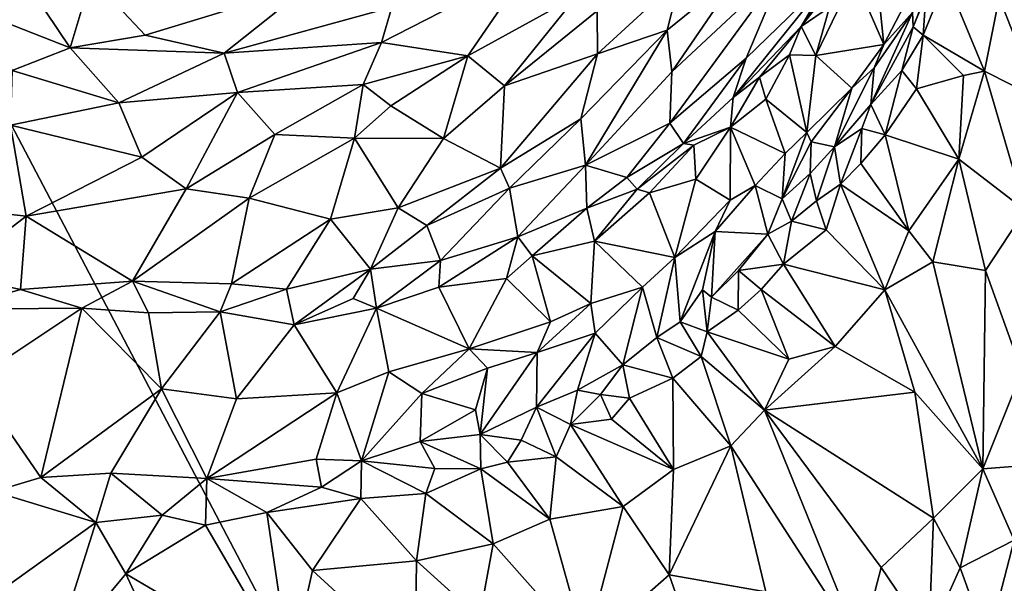
# Model space of a CAD drawing. Extents: x -2.91 to 2.87, y -2.87 to 2.91.
# Drawn here: x 1.13 to 1.73, y 0.27 to 0.61 of the extents above; entities that cross this region are included whole.
import ezdxf

# ---------------------------------------------------------------- set-up
doc = ezdxf.new("R2010")
doc.units = 0

msp = doc.modelspace()

# ---------------------------------------------------------------- linework, layer by layer
for points in [[(2.11195, -1.32823, -5.90336), (0.33609, -1.1627, -5.90336), (0.79338, 1.18372, -5.90336)], [(2.11195, -1.32823, -5.90336), (0.79338, 1.18372, -5.90336), (2.66572, 0.63441, -5.90335)], [(1.66078, 0.67722, 2.45702), (1.62688, 0.63594, 2.55602), (1.60888, 0.60512, 2.48713)], [(1.65114, 0.65944, 2.38798), (1.66078, 0.67722, 2.45702), (1.60888, 0.60512, 2.48713)], [(1.60888, 0.60512, 2.48713), (1.62607, 0.61697, 2.42734), (1.65114, 0.65944, 2.38798)], [(1.12722, 0.64752, 3.61788), (1.10737, 0.61447, 3.63974), (1.16435, 0.59211, 3.55908)], [(1.17706, 0.63489, 3.54636), (1.12722, 0.64752, 3.61788), (1.16435, 0.59211, 3.55908)], [(1.65344, 0.65007, 2.34771), (1.64111, 0.63566, 2.38406), (1.65908, 0.59415, 2.34904)], [(1.65908, 0.59415, 2.34904), (1.6783, 0.63119, 2.27875), (1.65344, 0.65007, 2.34771)], [(1.69503, 0.65047, 2.22093), (1.67658, 0.61358, 2.27433), (1.67701, 0.60487, 2.23985)], [(1.69503, 0.65047, 2.22093), (1.67701, 0.60487, 2.23985), (1.68474, 0.62386, 2.17978)], [(1.44334, 0.64143, 3.1747), (1.35995, 0.61699, 3.29717), (1.35371, 0.59544, 3.30204)], [(1.44334, 0.64143, 3.1747), (1.35371, 0.59544, 3.30204), (1.40615, 0.58734, 3.2168)], [(1.44334, 0.64143, 3.1747), (1.40615, 0.58734, 3.2168), (1.47273, 0.62407, 3.11829)], [(1.53014, 0.57748, 2.89712), (1.529, 0.54643, 2.82422), (1.59885, 0.64177, 2.73739)], [(1.59885, 0.64177, 2.73739), (1.529, 0.54643, 2.82422), (1.57544, 0.58579, 2.70339)], [(1.5728, 0.63981, 2.84478), (1.53014, 0.57748, 2.89712), (1.59885, 0.64177, 2.73739)], [(1.59885, 0.64177, 2.73739), (1.57544, 0.58579, 2.70339), (1.62688, 0.63594, 2.55602)], [(1.20993, 0.59979, 3.50161), (1.17706, 0.63489, 3.54636), (1.16435, 0.59211, 3.55908)], [(1.31008, 0.63042, 3.36677), (1.17706, 0.63489, 3.54636), (1.20993, 0.59979, 3.50161)], [(1.48483, 0.6147, 3.08678), (1.48506, 0.58853, 3.05719), (1.53557, 0.63484, 2.97338)], [(1.53557, 0.63484, 2.97338), (1.48506, 0.58853, 3.05719), (1.52729, 0.6029, 2.95543)], [(1.53557, 0.63484, 2.97338), (1.52729, 0.6029, 2.95543), (1.5728, 0.63981, 2.84478)], [(1.5728, 0.63981, 2.84478), (1.52729, 0.6029, 2.95543), (1.53014, 0.57748, 2.89712)], [(1.62688, 0.63594, 2.55602), (1.56757, 0.56201, 2.61136), (1.60888, 0.60512, 2.48713)], [(1.62688, 0.63594, 2.55602), (1.57544, 0.58579, 2.70339), (1.56757, 0.56201, 2.61136)], [(1.64111, 0.63566, 2.38406), (1.62607, 0.61697, 2.42734), (1.61773, 0.58741, 2.44808)], [(1.65908, 0.59415, 2.34904), (1.64111, 0.63566, 2.38406), (1.61773, 0.58741, 2.44808)], [(1.31008, 0.63042, 3.36677), (1.20993, 0.59979, 3.50161), (1.25788, 0.58898, 3.43723)], [(1.25788, 0.58898, 3.43723), (1.35995, 0.61699, 3.29717), (1.31008, 0.63042, 3.36677)], [(1.6783, 0.63119, 2.27875), (1.65908, 0.59415, 2.34904), (1.67658, 0.61358, 2.27433)], [(1.69703, 0.63438, 2.13252), (1.68474, 0.62386, 2.17978), (1.68302, 0.59993, 2.18767)], [(1.69703, 0.63438, 2.13252), (1.68302, 0.59993, 2.18767), (1.72026, 0.578, 2.12928)], [(1.72026, 0.578, 2.12928), (1.72933, 0.62273, 2.06299), (1.69703, 0.63438, 2.13252)], [(1.75368, 0.56116, 2.02669), (1.7483, 0.63432, 1.98948), (1.72933, 0.62273, 2.06299)], [(1.40615, 0.58734, 3.2168), (1.42849, 0.56914, 3.16043), (1.47273, 0.62407, 3.11829)], [(1.47273, 0.62407, 3.11829), (1.42849, 0.56914, 3.16043), (1.48483, 0.6147, 3.08678)], [(1.67701, 0.60487, 2.23985), (1.68302, 0.59993, 2.18767), (1.68474, 0.62386, 2.17978)], [(1.75368, 0.56116, 2.02669), (1.72933, 0.62273, 2.06299), (1.72026, 0.578, 2.12928)], [(1.35995, 0.61699, 3.29717), (1.25788, 0.58898, 3.43723), (1.35371, 0.59544, 3.30204)], [(1.62607, 0.61697, 2.42734), (1.60888, 0.60512, 2.48713), (1.61773, 0.58741, 2.44808)], [(1.10737, 0.61447, 3.63974), (1.12902, 0.57833, 3.59773), (1.16435, 0.59211, 3.55908)], [(1.48483, 0.6147, 3.08678), (1.42849, 0.56914, 3.16043), (1.48506, 0.58853, 3.05719)], [(1.67658, 0.61358, 2.27433), (1.65128, 0.5577, 2.31777), (1.67701, 0.60487, 2.23985)], [(1.67658, 0.61358, 2.27433), (1.6533, 0.57993, 2.36503), (1.65128, 0.5577, 2.31777)], [(1.67658, 0.61358, 2.27433), (1.65908, 0.59415, 2.34904), (1.6533, 0.57993, 2.36503)], [(1.56757, 0.56201, 2.61136), (1.58347, 0.57433, 2.55247), (1.60888, 0.60512, 2.48713)], [(1.58347, 0.57433, 2.55247), (1.60173, 0.58788, 2.48992), (1.60888, 0.60512, 2.48713)], [(1.60173, 0.58788, 2.48992), (1.61773, 0.58741, 2.44808), (1.60888, 0.60512, 2.48713)], [(1.67701, 0.60487, 2.23985), (1.65128, 0.5577, 2.31777), (1.67005, 0.57838, 2.24928)], [(1.67701, 0.60487, 2.23985), (1.67005, 0.57838, 2.24928), (1.68302, 0.59993, 2.18767)], [(1.20993, 0.59979, 3.50161), (1.16435, 0.59211, 3.55908), (1.25788, 0.58898, 3.43723)], [(1.48506, 0.58853, 3.05719), (1.47488, 0.54909, 3.0267), (1.52729, 0.6029, 2.95543)], [(1.52729, 0.6029, 2.95543), (1.47488, 0.54909, 3.0267), (1.47763, 0.52086, 2.96358)], [(1.52729, 0.6029, 2.95543), (1.47763, 0.52086, 2.96358), (1.53014, 0.57748, 2.89712)], [(1.67894, 0.56733, 2.23322), (1.68302, 0.59993, 2.18767), (1.67005, 0.57838, 2.24928)], [(1.67894, 0.56733, 2.23322), (1.70752, 0.57528, 2.16259), (1.68302, 0.59993, 2.18767)], [(1.70752, 0.57528, 2.16259), (1.72026, 0.578, 2.12928), (1.68302, 0.59993, 2.18767)], [(1.35371, 0.59544, 3.30204), (1.25788, 0.58898, 3.43723), (1.26615, 0.56493, 3.41677)], [(1.35371, 0.59544, 3.30204), (1.26615, 0.56493, 3.41677), (1.34258, 0.5699, 3.30852)], [(1.35371, 0.59544, 3.30204), (1.34258, 0.5699, 3.30852), (1.40615, 0.58734, 3.2168)], [(1.63968, 0.56768, 2.40619), (1.65908, 0.59415, 2.34904), (1.61773, 0.58741, 2.44808)], [(1.6533, 0.57993, 2.36503), (1.65908, 0.59415, 2.34904), (1.63968, 0.56768, 2.40619)], [(1.16435, 0.59211, 3.55908), (1.12902, 0.57833, 3.59773), (1.19385, 0.55882, 3.50761)], [(1.16435, 0.59211, 3.55908), (1.19385, 0.55882, 3.50761), (1.25788, 0.58898, 3.43723)], [(1.25788, 0.58898, 3.43723), (1.19385, 0.55882, 3.50761), (1.26615, 0.56493, 3.41677)], [(1.34258, 0.5699, 3.30852), (1.3594, 0.55695, 3.27307), (1.40615, 0.58734, 3.2168)], [(1.40615, 0.58734, 3.2168), (1.3594, 0.55695, 3.27307), (1.39138, 0.53697, 3.19675)], [(1.40615, 0.58734, 3.2168), (1.39138, 0.53697, 3.19675), (1.42849, 0.56914, 3.16043)], [(1.42849, 0.56914, 3.16043), (1.42611, 0.51909, 3.10029), (1.48506, 0.58853, 3.05719)], [(1.48506, 0.58853, 3.05719), (1.42611, 0.51909, 3.10029), (1.47488, 0.54909, 3.0267)], [(1.58347, 0.57433, 2.55247), (1.58735, 0.56097, 2.53195), (1.60173, 0.58788, 2.48992)], [(1.61232, 0.54063, 2.47754), (1.60173, 0.58788, 2.48992), (1.58735, 0.56097, 2.53195)], [(1.61232, 0.54063, 2.47754), (1.61773, 0.58741, 2.44808), (1.60173, 0.58788, 2.48992)], [(1.61232, 0.54063, 2.47754), (1.63968, 0.56768, 2.40619), (1.61773, 0.58741, 2.44808)], [(1.57544, 0.58579, 2.70339), (1.529, 0.54643, 2.82422), (1.5372, 0.53399, 2.7029)], [(1.57544, 0.58579, 2.70339), (1.5372, 0.53399, 2.7029), (1.56757, 0.56201, 2.61136)], [(1.12902, 0.57833, 3.59773), (1.12812, 0.5452, 3.57582), (1.19385, 0.55882, 3.50761)], [(1.53014, 0.57748, 2.89712), (1.47763, 0.52086, 2.96358), (1.529, 0.54643, 2.82422)], [(1.6533, 0.57993, 2.36503), (1.62908, 0.53201, 2.3927), (1.65128, 0.5577, 2.31777)], [(1.63968, 0.56768, 2.40619), (1.62908, 0.53201, 2.3927), (1.6533, 0.57993, 2.36503)], [(1.67005, 0.57838, 2.24928), (1.65128, 0.5577, 2.31777), (1.65991, 0.53923, 2.29621)], [(1.67005, 0.57838, 2.24928), (1.65991, 0.53923, 2.29621), (1.67894, 0.56733, 2.23322)], [(1.70468, 0.52444, 2.22465), (1.70752, 0.57528, 2.16259), (1.67894, 0.56733, 2.23322)], [(1.74515, 0.49342, 2.12871), (1.72026, 0.578, 2.12928), (1.70468, 0.52444, 2.22465)], [(1.70468, 0.52444, 2.22465), (1.72026, 0.578, 2.12928), (1.70752, 0.57528, 2.16259)], [(1.74515, 0.49342, 2.12871), (1.75368, 0.56116, 2.02669), (1.72026, 0.578, 2.12928)], [(1.26615, 0.56493, 3.41677), (1.28869, 0.53952, 3.36567), (1.34258, 0.5699, 3.30852)], [(1.34258, 0.5699, 3.30852), (1.28869, 0.53952, 3.36567), (1.33714, 0.53731, 3.29014)], [(1.34258, 0.5699, 3.30852), (1.33714, 0.53731, 3.29014), (1.3594, 0.55695, 3.27307)], [(1.42611, 0.51909, 3.10029), (1.42849, 0.56914, 3.16043), (1.39138, 0.53697, 3.19675)], [(1.56585, 0.54392, 2.59604), (1.58347, 0.57433, 2.55247), (1.56757, 0.56201, 2.61136)], [(1.58347, 0.57433, 2.55247), (1.56585, 0.54392, 2.59604), (1.58735, 0.56097, 2.53195)], [(1.26615, 0.56493, 3.41677), (1.19385, 0.55882, 3.50761), (1.208, 0.5256, 3.46412)], [(1.23477, 0.50636, 3.40907), (1.26615, 0.56493, 3.41677), (1.208, 0.5256, 3.46412)], [(1.23477, 0.50636, 3.40907), (1.28869, 0.53952, 3.36567), (1.26615, 0.56493, 3.41677)], [(1.61232, 0.54063, 2.47754), (1.61503, 0.53504, 2.46669), (1.63968, 0.56768, 2.40619)], [(1.61503, 0.53504, 2.46669), (1.62908, 0.53201, 2.3927), (1.63968, 0.56768, 2.40619)], [(1.70468, 0.52444, 2.22465), (1.67894, 0.56733, 2.23322), (1.65991, 0.53923, 2.29621)], [(1.19385, 0.55882, 3.50761), (1.12812, 0.5452, 3.57582), (1.208, 0.5256, 3.46412)], [(1.39138, 0.53697, 3.19675), (1.3594, 0.55695, 3.27307), (1.33714, 0.53731, 3.29014)], [(1.56585, 0.54392, 2.59604), (1.56757, 0.56201, 2.61136), (1.5372, 0.53399, 2.7029)], [(1.59912, 0.52802, 2.51942), (1.58735, 0.56097, 2.53195), (1.56585, 0.54392, 2.59604)], [(1.59912, 0.52802, 2.51942), (1.61232, 0.54063, 2.47754), (1.58735, 0.56097, 2.53195)], [(1.62908, 0.53201, 2.3927), (1.64565, 0.54314, 2.33002), (1.65128, 0.5577, 2.31777)], [(1.64565, 0.54314, 2.33002), (1.65991, 0.53923, 2.29621), (1.65128, 0.5577, 2.31777)], [(1.13759, 0.48991, 3.5123), (1.12812, 0.5452, 3.57582), (1.045, 0.49987, 3.62584)], [(1.208, 0.5256, 3.46412), (1.12812, 0.5452, 3.57582), (1.13759, 0.48991, 3.5123)], [(1.47488, 0.54909, 3.0267), (1.42611, 0.51909, 3.10029), (1.43144, 0.50684, 3.0656)], [(1.47763, 0.52086, 2.96358), (1.47488, 0.54909, 3.0267), (1.43144, 0.50684, 3.0656)], [(1.529, 0.54643, 2.82422), (1.47763, 0.52086, 2.96358), (1.50284, 0.51332, 2.82596)], [(1.529, 0.54643, 2.82422), (1.50284, 0.51332, 2.82596), (1.5372, 0.53399, 2.7029)], [(1.28869, 0.53952, 3.36567), (1.23477, 0.50636, 3.40907), (1.27316, 0.50082, 3.34807)], [(1.28869, 0.53952, 3.36567), (1.27316, 0.50082, 3.34807), (1.33714, 0.53731, 3.29014)], [(1.56585, 0.54392, 2.59604), (1.5372, 0.53399, 2.7029), (1.54355, 0.53293, 2.67023)], [(1.54355, 0.53293, 2.67023), (1.54477, 0.51235, 2.66437), (1.56585, 0.54392, 2.59604)], [(1.56568, 0.49954, 2.61485), (1.56585, 0.54392, 2.59604), (1.54477, 0.51235, 2.66437)], [(1.56568, 0.49954, 2.61485), (1.58086, 0.50852, 2.56833), (1.56585, 0.54392, 2.59604)], [(1.59912, 0.52802, 2.51942), (1.56585, 0.54392, 2.59604), (1.58086, 0.50852, 2.56833)], [(1.61232, 0.54063, 2.47754), (1.59734, 0.50028, 2.50262), (1.61503, 0.53504, 2.46669)], [(1.59912, 0.52802, 2.51942), (1.59734, 0.50028, 2.50262), (1.61232, 0.54063, 2.47754)], [(1.62908, 0.53201, 2.3927), (1.6328, 0.50919, 2.37674), (1.64565, 0.54314, 2.33002)], [(1.64565, 0.54314, 2.33002), (1.6328, 0.50919, 2.37674), (1.64517, 0.52175, 2.3374)], [(1.64517, 0.52175, 2.3374), (1.65991, 0.53923, 2.29621), (1.64565, 0.54314, 2.33002)], [(1.67426, 0.4809, 2.33262), (1.65991, 0.53923, 2.29621), (1.64517, 0.52175, 2.3374)], [(1.65991, 0.53923, 2.29621), (1.67426, 0.4809, 2.33262), (1.70468, 0.52444, 2.22465)], [(1.33714, 0.53731, 3.29014), (1.27316, 0.50082, 3.34807), (1.32255, 0.48798, 3.25302)], [(1.36373, 0.49493, 3.19184), (1.33714, 0.53731, 3.29014), (1.32255, 0.48798, 3.25302)], [(1.39138, 0.53697, 3.19675), (1.33714, 0.53731, 3.29014), (1.36373, 0.49493, 3.19184)], [(1.36373, 0.49493, 3.19184), (1.42611, 0.51909, 3.10029), (1.39138, 0.53697, 3.19675)], [(1.50284, 0.51332, 2.82596), (1.50909, 0.50628, 2.77627), (1.5372, 0.53399, 2.7029)], [(1.50909, 0.50628, 2.77627), (1.54355, 0.53293, 2.67023), (1.5372, 0.53399, 2.7029)], [(1.50909, 0.50628, 2.77627), (1.51657, 0.50392, 2.74679), (1.54355, 0.53293, 2.67023)], [(1.54355, 0.53293, 2.67023), (1.51657, 0.50392, 2.74679), (1.54477, 0.51235, 2.66437)], [(1.59734, 0.50028, 2.50262), (1.61431, 0.51573, 2.4311), (1.61503, 0.53504, 2.46669)], [(1.61431, 0.51573, 2.4311), (1.62908, 0.53201, 2.3927), (1.61503, 0.53504, 2.46669)], [(1.59734, 0.50028, 2.50262), (1.59912, 0.52802, 2.51942), (1.58086, 0.50852, 2.56833)], [(1.61431, 0.51573, 2.4311), (1.61827, 0.49916, 2.41446), (1.62908, 0.53201, 2.3927)], [(1.62908, 0.53201, 2.3927), (1.61827, 0.49916, 2.41446), (1.6328, 0.50919, 2.37674)], [(1.208, 0.5256, 3.46412), (1.13759, 0.48991, 3.5123), (1.23477, 0.50636, 3.40907)], [(1.67426, 0.4809, 2.33262), (1.64517, 0.52175, 2.3374), (1.6328, 0.50919, 2.37674)], [(1.68899, 0.46205, 2.31905), (1.70468, 0.52444, 2.22465), (1.67426, 0.4809, 2.33262)], [(1.68899, 0.46205, 2.31905), (1.72098, 0.45671, 2.24172), (1.70468, 0.52444, 2.22465)], [(1.72098, 0.45671, 2.24172), (1.74515, 0.49342, 2.12871), (1.70468, 0.52444, 2.22465)], [(1.36373, 0.49493, 3.19184), (1.38113, 0.4842, 3.13757), (1.42611, 0.51909, 3.10029)], [(1.42611, 0.51909, 3.10029), (1.38113, 0.4842, 3.13757), (1.43144, 0.50684, 3.0656)], [(1.47763, 0.52086, 2.96358), (1.43144, 0.50684, 3.0656), (1.43655, 0.47716, 2.97213)], [(1.47763, 0.52086, 2.96358), (1.43655, 0.47716, 2.97213), (1.47844, 0.49467, 2.86646)], [(1.47763, 0.52086, 2.96358), (1.47844, 0.49467, 2.86646), (1.50284, 0.51332, 2.82596)], [(1.59734, 0.50028, 2.50262), (1.60301, 0.48685, 2.45957), (1.61431, 0.51573, 2.4311)], [(1.61431, 0.51573, 2.4311), (1.60301, 0.48685, 2.45957), (1.61827, 0.49916, 2.41446)], [(1.50284, 0.51332, 2.82596), (1.47844, 0.49467, 2.86646), (1.50909, 0.50628, 2.77627)], [(1.53206, 0.46459, 2.718), (1.54477, 0.51235, 2.66437), (1.51657, 0.50392, 2.74679)], [(1.53206, 0.46459, 2.718), (1.56568, 0.49954, 2.61485), (1.54477, 0.51235, 2.66437)], [(1.62412, 0.48146, 2.41784), (1.6328, 0.50919, 2.37674), (1.61827, 0.49916, 2.41446)], [(1.65978, 0.44494, 2.39993), (1.6328, 0.50919, 2.37674), (1.62412, 0.48146, 2.41784)], [(1.67426, 0.4809, 2.33262), (1.6328, 0.50919, 2.37674), (1.65978, 0.44494, 2.39993)], [(1.23477, 0.50636, 3.40907), (1.13759, 0.48991, 3.5123), (1.20227, 0.45026, 3.38404)], [(1.23477, 0.50636, 3.40907), (1.20227, 0.45026, 3.38404), (1.27316, 0.50082, 3.34807)], [(1.43144, 0.50684, 3.0656), (1.38113, 0.4842, 3.13757), (1.38959, 0.46288, 3.06783)], [(1.43144, 0.50684, 3.0656), (1.38959, 0.46288, 3.06783), (1.43655, 0.47716, 2.97213)], [(1.50909, 0.50628, 2.77627), (1.47844, 0.49467, 2.86646), (1.4832, 0.47468, 2.83839)], [(1.51657, 0.50392, 2.74679), (1.50909, 0.50628, 2.77627), (1.4832, 0.47468, 2.83839)], [(1.53206, 0.46459, 2.718), (1.51657, 0.50392, 2.74679), (1.4832, 0.47468, 2.83839)], [(1.56568, 0.49954, 2.61485), (1.5565, 0.48057, 2.64247), (1.58086, 0.50852, 2.56833)], [(1.58086, 0.50852, 2.56833), (1.5565, 0.48057, 2.64247), (1.58862, 0.4789, 2.50676)], [(1.59734, 0.50028, 2.50262), (1.58086, 0.50852, 2.56833), (1.58862, 0.4789, 2.50676)], [(1.13759, 0.48991, 3.5123), (1.045, 0.49987, 3.62584), (1.09147, 0.45461, 3.52427)], [(1.27316, 0.50082, 3.34807), (1.20227, 0.45026, 3.38404), (1.26244, 0.44862, 3.29527)], [(1.27316, 0.50082, 3.34807), (1.26244, 0.44862, 3.29527), (1.32255, 0.48798, 3.25302)], [(1.53206, 0.46459, 2.718), (1.5565, 0.48057, 2.64247), (1.56568, 0.49954, 2.61485)], [(1.59734, 0.50028, 2.50262), (1.58862, 0.4789, 2.50676), (1.60301, 0.48685, 2.45957)], [(1.62412, 0.48146, 2.41784), (1.61827, 0.49916, 2.41446), (1.60301, 0.48685, 2.45957)], [(1.36373, 0.49493, 3.19184), (1.32255, 0.48798, 3.25302), (1.34694, 0.45765, 3.15791)], [(1.36373, 0.49493, 3.19184), (1.34694, 0.45765, 3.15791), (1.38113, 0.4842, 3.13757)], [(1.43655, 0.47716, 2.97213), (1.44519, 0.46577, 2.93152), (1.47844, 0.49467, 2.86646)], [(1.47844, 0.49467, 2.86646), (1.44519, 0.46577, 2.93152), (1.4832, 0.47468, 2.83839)], [(1.72098, 0.45671, 2.24172), (1.74311, 0.39547, 2.24489), (1.74515, 0.49342, 2.12871)], [(1.13411, 0.44527, 3.46536), (1.13759, 0.48991, 3.5123), (1.09147, 0.45461, 3.52427)], [(1.20227, 0.45026, 3.38404), (1.13759, 0.48991, 3.5123), (1.13411, 0.44527, 3.46536)], [(1.32255, 0.48798, 3.25302), (1.26244, 0.44862, 3.29527), (1.29583, 0.44537, 3.23716)], [(1.32255, 0.48798, 3.25302), (1.29583, 0.44537, 3.23716), (1.34694, 0.45765, 3.15791)], [(1.59802, 0.4607, 2.48659), (1.60301, 0.48685, 2.45957), (1.58862, 0.4789, 2.50676)], [(1.60301, 0.48685, 2.45957), (1.59802, 0.4607, 2.48659), (1.62412, 0.48146, 2.41784)], [(1.38113, 0.4842, 3.13757), (1.34694, 0.45765, 3.15791), (1.38959, 0.46288, 3.06783)], [(1.53206, 0.46459, 2.718), (1.53529, 0.42564, 2.67083), (1.5565, 0.48057, 2.64247)], [(1.5565, 0.48057, 2.64247), (1.53529, 0.42564, 2.67083), (1.54882, 0.44512, 2.62054)], [(1.54882, 0.44512, 2.62054), (1.55439, 0.44054, 2.60037), (1.5565, 0.48057, 2.64247)], [(1.55439, 0.44054, 2.60037), (1.58862, 0.4789, 2.50676), (1.5565, 0.48057, 2.64247)], [(1.65978, 0.44494, 2.39993), (1.62412, 0.48146, 2.41784), (1.59802, 0.4607, 2.48659)], [(1.65978, 0.44494, 2.39993), (1.68899, 0.46205, 2.31905), (1.67426, 0.4809, 2.33262)], [(1.38959, 0.46288, 3.06783), (1.38843, 0.44662, 3.05713), (1.43655, 0.47716, 2.97213)], [(1.38843, 0.44662, 3.05713), (1.42967, 0.45197, 2.96725), (1.43655, 0.47716, 2.97213)], [(1.43655, 0.47716, 2.97213), (1.42967, 0.45197, 2.96725), (1.44519, 0.46577, 2.93152)], [(1.48098, 0.43672, 2.85564), (1.4832, 0.47468, 2.83839), (1.44519, 0.46577, 2.93152)], [(1.48098, 0.43672, 2.85564), (1.51233, 0.44674, 2.77312), (1.4832, 0.47468, 2.83839)], [(1.51233, 0.44674, 2.77312), (1.53206, 0.46459, 2.718), (1.4832, 0.47468, 2.83839)], [(1.55439, 0.44054, 2.60037), (1.57081, 0.45683, 2.55772), (1.58862, 0.4789, 2.50676)], [(1.59802, 0.4607, 2.48659), (1.58862, 0.4789, 2.50676), (1.57081, 0.45683, 2.55772)], [(1.34694, 0.45765, 3.15791), (1.35067, 0.43392, 3.13044), (1.38959, 0.46288, 3.06783)], [(1.38959, 0.46288, 3.06783), (1.35067, 0.43392, 3.13044), (1.38843, 0.44662, 3.05713)], [(1.42967, 0.45197, 2.96725), (1.45638, 0.42558, 2.91665), (1.44519, 0.46577, 2.93152)], [(1.45638, 0.42558, 2.91665), (1.48098, 0.43672, 2.85564), (1.44519, 0.46577, 2.93152)], [(1.53206, 0.46459, 2.718), (1.51233, 0.44674, 2.77312), (1.52101, 0.41605, 2.71189)], [(1.53206, 0.46459, 2.718), (1.52101, 0.41605, 2.71189), (1.53529, 0.42564, 2.67083)], [(1.71941, 0.33617, 2.36622), (1.68899, 0.46205, 2.31905), (1.65978, 0.44494, 2.39993)], [(1.71941, 0.33617, 2.36622), (1.72098, 0.45671, 2.24172), (1.68899, 0.46205, 2.31905)], [(1.34694, 0.45765, 3.15791), (1.29583, 0.44537, 3.23716), (1.30051, 0.42382, 3.21659)], [(1.34694, 0.45765, 3.15791), (1.30051, 0.42382, 3.21659), (1.33632, 0.43968, 3.15873)], [(1.34694, 0.45765, 3.15791), (1.33632, 0.43968, 3.15873), (1.35067, 0.43392, 3.13044)], [(1.5706, 0.43276, 2.56709), (1.57081, 0.45683, 2.55772), (1.55439, 0.44054, 2.60037)], [(1.58456, 0.44531, 2.52862), (1.57081, 0.45683, 2.55772), (1.5706, 0.43276, 2.56709)], [(1.58456, 0.44531, 2.52862), (1.59802, 0.4607, 2.48659), (1.57081, 0.45683, 2.55772)], [(1.58456, 0.44531, 2.52862), (1.6295, 0.41054, 2.49004), (1.59802, 0.4607, 2.48659)], [(1.65978, 0.44494, 2.39993), (1.59802, 0.4607, 2.48659), (1.6295, 0.41054, 2.49004)], [(1.71941, 0.33617, 2.36622), (1.74311, 0.39547, 2.24489), (1.72098, 0.45671, 2.24172)], [(1.09147, 0.45461, 3.52427), (1.09229, 0.4332, 3.50721), (1.13411, 0.44527, 3.46536)], [(1.20227, 0.45026, 3.38404), (1.13411, 0.44527, 3.46536), (1.17146, 0.43396, 3.4103)], [(1.20227, 0.45026, 3.38404), (1.17146, 0.43396, 3.4103), (1.21193, 0.43103, 3.35437)], [(1.20227, 0.45026, 3.38404), (1.21193, 0.43103, 3.35437), (1.25563, 0.43171, 3.29173)], [(1.20227, 0.45026, 3.38404), (1.25563, 0.43171, 3.29173), (1.26244, 0.44862, 3.29527)], [(1.38843, 0.44662, 3.05713), (1.40703, 0.40915, 3.02261), (1.42967, 0.45197, 2.96725)], [(1.42967, 0.45197, 2.96725), (1.40703, 0.40915, 3.02261), (1.45638, 0.42558, 2.91665)], [(1.17146, 0.43396, 3.4103), (1.13411, 0.44527, 3.46536), (1.09229, 0.4332, 3.50721)], [(1.26244, 0.44862, 3.29527), (1.25563, 0.43171, 3.29173), (1.29583, 0.44537, 3.23716)], [(1.29583, 0.44537, 3.23716), (1.25563, 0.43171, 3.29173), (1.30051, 0.42382, 3.21659)], [(1.35067, 0.43392, 3.13044), (1.40703, 0.40915, 3.02261), (1.38843, 0.44662, 3.05713)], [(1.48098, 0.43672, 2.85564), (1.4836, 0.41872, 2.84166), (1.51233, 0.44674, 2.77312)], [(1.51233, 0.44674, 2.77312), (1.4836, 0.41872, 2.84166), (1.50032, 0.39947, 2.75599)], [(1.51233, 0.44674, 2.77312), (1.50032, 0.39947, 2.75599), (1.52101, 0.41605, 2.71189)], [(1.53529, 0.42564, 2.67083), (1.55171, 0.41949, 2.61374), (1.54882, 0.44512, 2.62054)], [(1.55171, 0.41949, 2.61374), (1.55439, 0.44054, 2.60037), (1.54882, 0.44512, 2.62054)], [(1.60138, 0.40282, 2.55268), (1.58456, 0.44531, 2.52862), (1.5706, 0.43276, 2.56709)], [(1.60138, 0.40282, 2.55268), (1.6295, 0.41054, 2.49004), (1.58456, 0.44531, 2.52862)], [(1.65978, 0.44494, 2.39993), (1.6295, 0.41054, 2.49004), (1.67799, 0.38273, 2.41576)], [(1.65978, 0.44494, 2.39993), (1.67799, 0.38273, 2.41576), (1.71941, 0.33617, 2.36622)], [(1.33632, 0.43968, 3.15873), (1.30051, 0.42382, 3.21659), (1.35067, 0.43392, 3.13044)], [(1.55171, 0.41949, 2.61374), (1.5706, 0.43276, 2.56709), (1.55439, 0.44054, 2.60037)], [(1.17146, 0.43396, 3.4103), (1.09229, 0.4332, 3.50721), (1.10544, 0.39007, 3.47573)], [(1.17146, 0.43396, 3.4103), (1.10544, 0.39007, 3.47573), (1.14646, 0.33092, 3.39763)], [(1.17146, 0.43396, 3.4103), (1.14646, 0.33092, 3.39763), (1.21979, 0.38475, 3.3258)], [(1.17146, 0.43396, 3.4103), (1.21979, 0.38475, 3.3258), (1.21193, 0.43103, 3.35437)], [(1.21979, 0.38475, 3.3258), (1.25563, 0.43171, 3.29173), (1.21193, 0.43103, 3.35437)], [(1.26545, 0.37881, 3.2586), (1.25563, 0.43171, 3.29173), (1.21979, 0.38475, 3.3258)], [(1.25563, 0.43171, 3.29173), (1.26545, 0.37881, 3.2586), (1.30051, 0.42382, 3.21659)], [(1.32656, 0.38233, 3.16427), (1.35067, 0.43392, 3.13044), (1.30051, 0.42382, 3.21659)], [(1.35821, 0.3952, 3.11253), (1.35067, 0.43392, 3.13044), (1.32656, 0.38233, 3.16427)], [(1.35067, 0.43392, 3.13044), (1.35821, 0.3952, 3.11253), (1.40703, 0.40915, 3.02261)], [(1.48098, 0.43672, 2.85564), (1.45638, 0.42558, 2.91665), (1.44832, 0.40689, 2.93132)], [(1.48098, 0.43672, 2.85564), (1.44832, 0.40689, 2.93132), (1.4836, 0.41872, 2.84166)], [(1.60138, 0.40282, 2.55268), (1.5706, 0.43276, 2.56709), (1.55171, 0.41949, 2.61374)], [(1.45638, 0.42558, 2.91665), (1.40703, 0.40915, 3.02261), (1.44832, 0.40689, 2.93132)], [(1.54802, 0.40446, 2.64607), (1.53529, 0.42564, 2.67083), (1.52101, 0.41605, 2.71189)], [(1.54802, 0.40446, 2.64607), (1.55171, 0.41949, 2.61374), (1.53529, 0.42564, 2.67083)], [(1.26545, 0.37881, 3.2586), (1.32656, 0.38233, 3.16427), (1.30051, 0.42382, 3.21659)], [(1.58664, 0.37187, 2.61695), (1.55171, 0.41949, 2.61374), (1.54802, 0.40446, 2.64607)], [(1.60138, 0.40282, 2.55268), (1.55171, 0.41949, 2.61374), (1.58664, 0.37187, 2.61695)], [(1.44832, 0.40689, 2.93132), (1.44781, 0.3736, 2.89015), (1.4836, 0.41872, 2.84166)], [(1.4836, 0.41872, 2.84166), (1.44781, 0.3736, 2.89015), (1.47289, 0.3841, 2.83223)], [(1.4836, 0.41872, 2.84166), (1.47289, 0.3841, 2.83223), (1.50032, 0.39947, 2.75599)], [(1.5309, 0.39136, 2.70221), (1.52101, 0.41605, 2.71189), (1.50032, 0.39947, 2.75599)], [(1.54802, 0.40446, 2.64607), (1.52101, 0.41605, 2.71189), (1.5309, 0.39136, 2.70221)], [(1.40703, 0.40915, 3.02261), (1.35821, 0.3952, 3.11253), (1.37827, 0.38206, 3.0688)], [(1.40703, 0.40915, 3.02261), (1.37827, 0.38206, 3.0688), (1.41802, 0.39739, 2.99311)], [(1.40703, 0.40915, 3.02261), (1.41802, 0.39739, 2.99311), (1.44832, 0.40689, 2.93132)], [(1.58664, 0.37187, 2.61695), (1.67799, 0.38273, 2.41576), (1.6295, 0.41054, 2.49004)], [(1.58664, 0.37187, 2.61695), (1.6295, 0.41054, 2.49004), (1.60138, 0.40282, 2.55268)], [(1.41372, 0.35716, 2.96311), (1.44832, 0.40689, 2.93132), (1.41802, 0.39739, 2.99311)], [(1.44832, 0.40689, 2.93132), (1.41372, 0.35716, 2.96311), (1.44781, 0.3736, 2.89015)], [(1.56616, 0.3502, 2.68409), (1.54802, 0.40446, 2.64607), (1.5309, 0.39136, 2.70221)], [(1.56616, 0.3502, 2.68409), (1.58664, 0.37187, 2.61695), (1.54802, 0.40446, 2.64607)], [(1.35821, 0.3952, 3.11253), (1.32656, 0.38233, 3.16427), (1.34158, 0.34113, 3.10236)], [(1.35821, 0.3952, 3.11253), (1.34158, 0.34113, 3.10236), (1.37827, 0.38206, 3.0688)], [(1.41802, 0.39739, 2.99311), (1.37827, 0.38206, 3.0688), (1.41076, 0.3721, 2.98104)], [(1.41372, 0.35716, 2.96311), (1.41802, 0.39739, 2.99311), (1.41076, 0.3721, 2.98104)], [(1.50032, 0.39947, 2.75599), (1.47289, 0.3841, 2.83223), (1.48675, 0.38148, 2.79521)], [(1.50032, 0.39947, 2.75599), (1.48675, 0.38148, 2.79521), (1.50443, 0.37908, 2.75655)], [(1.50443, 0.37908, 2.75655), (1.5309, 0.39136, 2.70221), (1.50032, 0.39947, 2.75599)], [(1.74797, 0.3385, 2.28477), (1.74311, 0.39547, 2.24489), (1.71941, 0.33617, 2.36622)], [(1.10544, 0.39007, 3.47573), (1.11787, 0.32241, 3.42826), (1.14646, 0.33092, 3.39763)], [(1.50443, 0.37908, 2.75655), (1.53119, 0.33588, 2.76807), (1.5309, 0.39136, 2.70221)], [(1.53119, 0.33588, 2.76807), (1.56616, 0.3502, 2.68409), (1.5309, 0.39136, 2.70221)], [(1.21979, 0.38475, 3.3258), (1.14646, 0.33092, 3.39763), (1.18904, 0.3335, 3.34304)], [(1.24752, 0.33023, 3.25637), (1.21979, 0.38475, 3.3258), (1.18904, 0.3335, 3.34304)], [(1.24752, 0.33023, 3.25637), (1.26545, 0.37881, 3.2586), (1.21979, 0.38475, 3.3258)], [(1.44781, 0.3736, 2.89015), (1.46854, 0.36315, 2.84432), (1.47289, 0.3841, 2.83223)], [(1.48675, 0.38148, 2.79521), (1.47289, 0.3841, 2.83223), (1.46854, 0.36315, 2.84432)], [(1.24752, 0.33023, 3.25637), (1.31395, 0.34209, 3.15609), (1.32656, 0.38233, 3.16427)], [(1.24752, 0.33023, 3.25637), (1.32656, 0.38233, 3.16427), (1.26545, 0.37881, 3.2586)], [(1.31395, 0.34209, 3.15609), (1.34158, 0.34113, 3.10236), (1.32656, 0.38233, 3.16427)], [(1.37827, 0.38206, 3.0688), (1.34158, 0.34113, 3.10236), (1.37708, 0.35281, 3.04456)], [(1.37827, 0.38206, 3.0688), (1.37708, 0.35281, 3.04456), (1.41076, 0.3721, 2.98104)], [(1.48675, 0.38148, 2.79521), (1.46854, 0.36315, 2.84432), (1.49347, 0.3664, 2.79393)], [(1.49347, 0.3664, 2.79393), (1.50443, 0.37908, 2.75655), (1.48675, 0.38148, 2.79521)], [(1.53119, 0.33588, 2.76807), (1.50443, 0.37908, 2.75655), (1.49347, 0.3664, 2.79393)], [(1.58664, 0.37187, 2.61695), (1.68935, 0.30614, 2.46456), (1.67799, 0.38273, 2.41576)], [(1.68935, 0.30614, 2.46456), (1.71941, 0.33617, 2.36622), (1.67799, 0.38273, 2.41576)], [(1.37708, 0.35281, 3.04456), (1.41372, 0.35716, 2.96311), (1.41076, 0.3721, 2.98104)], [(1.44781, 0.3736, 2.89015), (1.41372, 0.35716, 2.96311), (1.43859, 0.35367, 2.91039)], [(1.45988, 0.34341, 2.8808), (1.44781, 0.3736, 2.89015), (1.43859, 0.35367, 2.91039)], [(1.45988, 0.34341, 2.8808), (1.46854, 0.36315, 2.84432), (1.44781, 0.3736, 2.89015)], [(1.64497, 0.22792, 2.63562), (1.58664, 0.37187, 2.61695), (1.56616, 0.3502, 2.68409)], [(1.68935, 0.30614, 2.46456), (1.58664, 0.37187, 2.61695), (1.65756, 0.27615, 2.56243)], [(1.64497, 0.22792, 2.63562), (1.65756, 0.27615, 2.56243), (1.58664, 0.37187, 2.61695)], [(1.53119, 0.33588, 2.76807), (1.49347, 0.3664, 2.79393), (1.46854, 0.36315, 2.84432)], [(1.50054, 0.31332, 2.84799), (1.46854, 0.36315, 2.84432), (1.45988, 0.34341, 2.8808)], [(1.46854, 0.36315, 2.84432), (1.50054, 0.31332, 2.84799), (1.53119, 0.33588, 2.76807)], [(1.41411, 0.33612, 2.96835), (1.41372, 0.35716, 2.96311), (1.37708, 0.35281, 3.04456)], [(1.43859, 0.35367, 2.91039), (1.41372, 0.35716, 2.96311), (1.43034, 0.34027, 2.93404)], [(1.41411, 0.33612, 2.96835), (1.43034, 0.34027, 2.93404), (1.41372, 0.35716, 2.96311)], [(1.43034, 0.34027, 2.93404), (1.45988, 0.34341, 2.8808), (1.43859, 0.35367, 2.91039)], [(1.37708, 0.35281, 3.04456), (1.34158, 0.34113, 3.10236), (1.38612, 0.33641, 3.02407)], [(1.41411, 0.33612, 2.96835), (1.37708, 0.35281, 3.04456), (1.38612, 0.33641, 3.02407)], [(1.58729, 0.2615, 2.72727), (1.56616, 0.3502, 2.68409), (1.52868, 0.2717, 2.82936)], [(1.52868, 0.2717, 2.82936), (1.56616, 0.3502, 2.68409), (1.53119, 0.33588, 2.76807)], [(1.58729, 0.2615, 2.72727), (1.64497, 0.22792, 2.63562), (1.56616, 0.3502, 2.68409)], [(1.24752, 0.33023, 3.25637), (1.31722, 0.32507, 3.14546), (1.31395, 0.34209, 3.15609)], [(1.31395, 0.34209, 3.15609), (1.31722, 0.32507, 3.14546), (1.34158, 0.34113, 3.10236)], [(1.45605, 0.30564, 2.93224), (1.45988, 0.34341, 2.8808), (1.43034, 0.34027, 2.93404)], [(1.45605, 0.30564, 2.93224), (1.50054, 0.31332, 2.84799), (1.45988, 0.34341, 2.8808)], [(1.34105, 0.31811, 3.10721), (1.34158, 0.34113, 3.10236), (1.31722, 0.32507, 3.14546)], [(1.34158, 0.34113, 3.10236), (1.34105, 0.31811, 3.10721), (1.38065, 0.32123, 3.0437)], [(1.38065, 0.32123, 3.0437), (1.38612, 0.33641, 3.02407), (1.34158, 0.34113, 3.10236)], [(1.38065, 0.32123, 3.0437), (1.41411, 0.33612, 2.96835), (1.38612, 0.33641, 3.02407)], [(1.42163, 0.29064, 3.00476), (1.41411, 0.33612, 2.96835), (1.38065, 0.32123, 3.0437)], [(1.45605, 0.30564, 2.93224), (1.43034, 0.34027, 2.93404), (1.41411, 0.33612, 2.96835)], [(1.45605, 0.30564, 2.93224), (1.41411, 0.33612, 2.96835), (1.42163, 0.29064, 3.00476)], [(1.52868, 0.2717, 2.82936), (1.53119, 0.33588, 2.76807), (1.50054, 0.31332, 2.84799)], [(1.7056, 0.27602, 2.44869), (1.71941, 0.33617, 2.36622), (1.68935, 0.30614, 2.46456)], [(1.73839, 0.29273, 2.3453), (1.71941, 0.33617, 2.36622), (1.7056, 0.27602, 2.44869)], [(1.73839, 0.29273, 2.3453), (1.74797, 0.3385, 2.28477), (1.71941, 0.33617, 2.36622)], [(1.11787, 0.32241, 3.42826), (1.17997, 0.30363, 3.3539), (1.14646, 0.33092, 3.39763)], [(1.14646, 0.33092, 3.39763), (1.17997, 0.30363, 3.3539), (1.18904, 0.3335, 3.34304)], [(1.22025, 0.30803, 3.29431), (1.18904, 0.3335, 3.34304), (1.17997, 0.30363, 3.3539)], [(1.22025, 0.30803, 3.29431), (1.24752, 0.33023, 3.25637), (1.18904, 0.3335, 3.34304)], [(1.24752, 0.33023, 3.25637), (1.22025, 0.30803, 3.29431), (1.24662, 0.30203, 3.25939)], [(1.284, 0.30955, 3.20223), (1.24752, 0.33023, 3.25637), (1.24662, 0.30203, 3.25939)], [(1.24752, 0.33023, 3.25637), (1.284, 0.30955, 3.20223), (1.31722, 0.32507, 3.14546)], [(1.31722, 0.32507, 3.14546), (1.284, 0.30955, 3.20223), (1.34105, 0.31811, 3.10721)], [(1.17997, 0.30363, 3.3539), (1.11787, 0.32241, 3.42826), (1.07933, 0.23168, 3.49688)], [(1.31175, 0.27437, 3.18098), (1.34105, 0.31811, 3.10721), (1.284, 0.30955, 3.20223)], [(1.31175, 0.27437, 3.18098), (1.37497, 0.28032, 3.08568), (1.34105, 0.31811, 3.10721)], [(1.37497, 0.28032, 3.08568), (1.38065, 0.32123, 3.0437), (1.34105, 0.31811, 3.10721)], [(1.37497, 0.28032, 3.08568), (1.42163, 0.29064, 3.00476), (1.38065, 0.32123, 3.0437)], [(1.47787, 0.22725, 2.95507), (1.50054, 0.31332, 2.84799), (1.45605, 0.30564, 2.93224)], [(1.52868, 0.2717, 2.82936), (1.50054, 0.31332, 2.84799), (1.47787, 0.22725, 2.95507)], [(1.19818, 0.27233, 3.33762), (1.22025, 0.30803, 3.29431), (1.17997, 0.30363, 3.3539)], [(1.19818, 0.27233, 3.33762), (1.24662, 0.30203, 3.25939), (1.22025, 0.30803, 3.29431)], [(1.24662, 0.30203, 3.25939), (1.29807, 0.21351, 3.22759), (1.284, 0.30955, 3.20223)], [(1.29807, 0.21351, 3.22759), (1.31175, 0.27437, 3.18098), (1.284, 0.30955, 3.20223)], [(1.42163, 0.29064, 3.00476), (1.47787, 0.22725, 2.95507), (1.45605, 0.30564, 2.93224)], [(1.68935, 0.30614, 2.46456), (1.65756, 0.27615, 2.56243), (1.68655, 0.2335, 2.52676)], [(1.68935, 0.30614, 2.46456), (1.68655, 0.2335, 2.52676), (1.7056, 0.27602, 2.44869)], [(1.15271, 0.21754, 3.41433), (1.17997, 0.30363, 3.3539), (1.07933, 0.23168, 3.49688)], [(1.17997, 0.30363, 3.3539), (1.15271, 0.21754, 3.41433), (1.19818, 0.27233, 3.33762)], [(1.19818, 0.27233, 3.33762), (1.29807, 0.21351, 3.22759), (1.24662, 0.30203, 3.25939)], [(1.41332, 0.24555, 3.04679), (1.42163, 0.29064, 3.00476), (1.37497, 0.28032, 3.08568)], [(1.47787, 0.22725, 2.95507), (1.42163, 0.29064, 3.00476), (1.41332, 0.24555, 3.04679)], [(1.72211, 0.23017, 2.42153), (1.73839, 0.29273, 2.3453), (1.7056, 0.27602, 2.44869)], [(1.73839, 0.29273, 2.3453), (1.72211, 0.23017, 2.42153), (1.75058, 0.25841, 2.31807)], [(1.37421, 0.21719, 3.12195), (1.37497, 0.28032, 3.08568), (1.31175, 0.27437, 3.18098)], [(1.37421, 0.21719, 3.12195), (1.41332, 0.24555, 3.04679), (1.37497, 0.28032, 3.08568)], [(1.64497, 0.22792, 2.63562), (1.68655, 0.2335, 2.52676), (1.65756, 0.27615, 2.56243)], [(1.68655, 0.2335, 2.52676), (1.72211, 0.23017, 2.42153), (1.7056, 0.27602, 2.44869)], [(1.22479, 0.21471, 3.32795), (1.19818, 0.27233, 3.33762), (1.15271, 0.21754, 3.41433)], [(1.22479, 0.21471, 3.32795), (1.29807, 0.21351, 3.22759), (1.19818, 0.27233, 3.33762)], [(1.29807, 0.21351, 3.22759), (1.37421, 0.21719, 3.12195), (1.31175, 0.27437, 3.18098)], [(1.54441, 0.2267, 2.84308), (1.52868, 0.2717, 2.82936), (1.47787, 0.22725, 2.95507)], [(1.58729, 0.2615, 2.72727), (1.52868, 0.2717, 2.82936), (1.54441, 0.2267, 2.84308)]]:
    msp.add_3dface(points)

doc.saveas('drawing.dxf')
